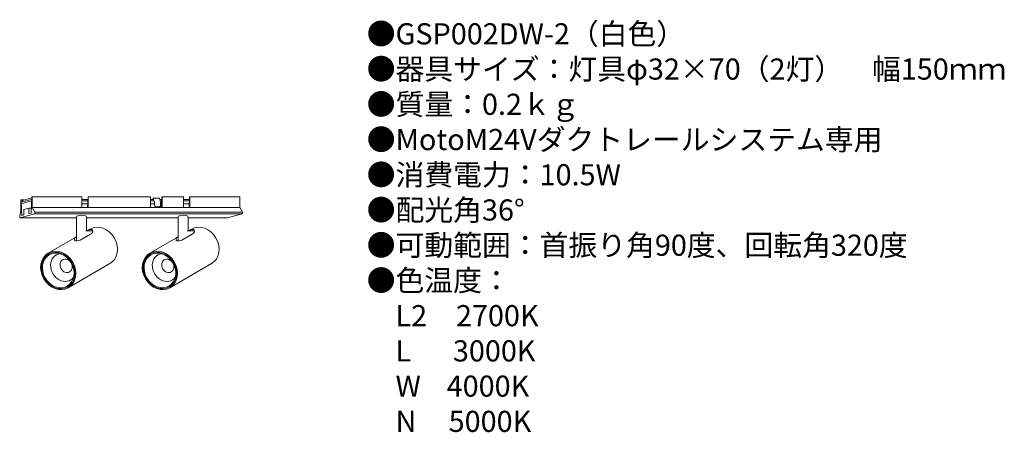
# Model space of a CAD drawing. Units: inches. Extents: x 21 to 208, y 0 to 78.
import ezdxf

# ---------------------------------------------------------------- set-up
doc = ezdxf.new("R2010")
doc.units = ezdxf.units.IN
doc.header["$MEASUREMENT"] = 0
doc.styles.add('KANJI', font='TXT', dxfattribs={"bigfont": 'BIGFONT'})

msp = doc.modelspace()

# ---------------------------------------------------------------- linework, layer by layer
at = {"lineweight": 15}
for p, q in [((21.6, 44.06), (21.57, 44.05)), ((21.57, 42.09), (21.57, 44.05)), ((21.6, 44.06), (22.14, 44.06)), ((23.69, 44.62), (23.62, 44.6)), ((23.69, 42.65), (23.69, 44.62)), ((23.69, 44.62), (33.08, 44.62)), ((33.08, 44.62), (33.08, 42.65)), ((34.27, 44.6), (34.18, 42.65)), ((34.33, 44.62), (34.27, 44.6)), ((34.33, 44.62), (46.1, 44.62)), ((46.1, 44.62), (46.1, 42.65)), ((46.61, 44.41), (47.78, 44.41)), ((46.61, 44.41), (46.84, 43.55)), ((46.61, 44.41), (46.61, 44.16)), ((46.84, 43.55), (46.84, 43.06)), ((47.78, 44.41), (48.01, 43.55)), ((48.01, 43.55), (48.01, 43.06)), ((48.24, 44.6), (48.14, 42.65)), ((48.3, 44.62), (48.24, 44.6)), ((48.3, 44.62), (52.33, 44.62)), ((48.3, 44.62), (52.33, 44.62)), ((52.33, 44.62), (52.33, 42.65)), ((53.52, 44.6), (53.43, 42.65)), ((53.58, 44.62), (53.52, 44.6)), ((53.58, 44.62), (63, 44.62)), ((63, 42.65), (63, 44.62)), ((21.33, 41.01), (21.57, 42.09)), ((24.19, 41.44), (21.33, 40.67)), ((24.19, 41.77), (23.69, 42.65)), ((24.19, 41.44), (24.19, 41.77)), ((24.19, 41.44), (63.51, 41.44)), ((47.12, 42.78), (47.73, 42.78)), ((63.51, 41.44), (60.65, 40.67)), ((63.51, 41.77), (63, 42.65)), ((63.51, 41.44), (63.51, 41.77)), ((21.33, 40.67), (21.33, 41.01)), ((32.08, 40.67), (21.33, 40.67)), ((32.08, 36.29), (32.08, 40.87)), ((34.01, 38.19), (34.01, 40.87)), ((34.01, 40.67), (51.33, 40.67)), ((51.33, 36.29), (51.33, 40.87)), ((53.26, 38.19), (53.26, 40.87)), ((53.26, 40.67), (60.65, 40.67)), ((32.76, 36.44), (34.76, 37.59)), ((34.01, 38.19), (34.63, 38.55)), ((52.01, 36.44), (54.01, 37.59)), ((53.26, 38.19), (53.88, 38.55)), ((26.74, 33.99), (32.08, 37.07)), ((45.99, 33.99), (51.33, 37.07)), ((30.52, 27.44), (38.41, 32)), ((49.78, 27.44), (57.67, 32))]:
    msp.add_line(p, q, dxfattribs=at)
at = {"color": 4, "lineweight": 13}
for p, q in [((21.69, 42.12), (21.6, 44.06)), ((23.6, 44.16), (21.62, 43.63)), ((23.59, 43.88), (21.63, 43.35)), ((23.62, 44.45), (21.84, 43.98)), ((21.84, 43.98), (21.84, 43.69)), ((23.62, 44.6), (23.48, 41.58)), ((33.08, 44.16), (34.25, 44.16)), ((33.08, 43.88), (34.24, 43.88)), ((33.08, 43.35), (34.21, 43.35)), ((34.33, 44.62), (34.33, 42.65)), ((46.1, 44.16), (46.68, 44.16)), ((46.1, 43.88), (46.75, 43.88)), ((46.1, 43.35), (46.84, 43.35)), ((47.85, 44.16), (48.22, 44.16)), ((47.93, 43.88), (48.2, 43.88)), ((48.01, 43.35), (48.18, 43.35)), ((48.3, 44.62), (48.3, 42.65)), ((52.33, 44.16), (53.5, 44.16)), ((52.33, 43.88), (53.49, 43.88)), ((52.33, 43.35), (53.46, 43.35)), ((53.58, 44.62), (53.58, 42.65)), ((21.69, 42.12), (21.75, 41.12)), ((22.12, 41.22), (21.75, 41.12)), ((22.12, 42.23), (23.07, 42.49)), ((22.12, 41.22), (22.12, 42.23)), ((23.07, 41.47), (23.07, 42.49)), ((23.07, 42.49), (23.52, 42.49)), ((23.48, 41.58), (23.07, 41.47)), ((23.69, 42.65), (63, 42.65)), ((24.19, 41.77), (63.51, 41.77)), ((33.84, 38.19), (35.2, 38.19)), ((53.09, 38.19), (54.45, 38.19))]:
    msp.add_line(p, q, dxfattribs=at)
at = {"lineweight": 15}
for centre, start, end in [((47.12, 43.06), 180, 270), ((47.73, 43.06), 270, 0)]:
    msp.add_arc(centre, 0.283, start, end, dxfattribs=at)
for centre, major_axis, ratio in [((33.04, 40.87), (-0.965, 0), 0.300076), ((52.29, 40.87), (-0.965, 0), 0.300076), ((36.52, 35.27), (-1.89, 3.27), 0.837361), ((55.77, 35.27), (-1.89, 3.27), 0.837361)]:
    msp.add_ellipse(centre, major_axis=major_axis, ratio=ratio, start_param=3.141593, end_param=6.283185, dxfattribs=at)
for centre in [(28.63, 30.72), (47.88, 30.72)]:
    msp.add_ellipse(centre, major_axis=(-1.89, 3.27), ratio=0.837361, dxfattribs=at)
at = {"color": 4, "lineweight": 13}
for centre, major_axis in [((28.63, 30.72), (-1.8, 3.11)), ((28.63, 30.72), (-1.7, 2.95)), ((47.88, 30.72), (-1.8, 3.11)), ((47.88, 30.72), (-1.7, 2.95)), ((30.12, 31.58), (-0.66, 1.15)), ((49.37, 31.58), (-0.66, 1.15))]:
    msp.add_ellipse(centre, major_axis=major_axis, ratio=0.837361, dxfattribs=at)
for centre in [(29.59, 31.27), (48.84, 31.27)]:
    msp.add_ellipse(centre, major_axis=(-1.36, 2.36), ratio=0.837361, start_param=5.935431, end_param=9.772532, dxfattribs=at)
at = {"lineweight": 15}
for points, knots in [([(34.76, 37.59), (35, 37.76), (35.35, 38.01), (34.98, 38.6), (34.45, 38.41), (34.15, 38.26), (34.01, 38.19)], [0, 0, 0, 0, 0.716934, 1.06837, 1.644689, 2.112594, 2.112594, 2.112594, 2.112594]), ([(54.01, 37.59), (54.25, 37.76), (54.6, 38.01), (54.23, 38.6), (53.7, 38.41), (53.4, 38.26), (53.27, 38.19)], [0, 0, 0, 0, 0.716934, 1.06837, 1.644689, 2.112594, 2.112594, 2.112594, 2.112594]), ([(32.76, 36.44), (32.6, 36.38), (32.28, 36.26), (31.66, 36.3), (31.69, 36.77), (31.84, 36.92), (31.92, 36.99)], [0, 0, 0, 0, 0.537944, 1.070872, 1.376207, 1.690382, 1.690382, 1.690382, 1.690382]), ([(52.01, 36.44), (51.85, 36.38), (51.53, 36.26), (50.92, 36.3), (50.94, 36.77), (51.09, 36.92), (51.17, 36.99)], [0, 0, 0, 0, 0.537944, 1.070872, 1.376207, 1.690382, 1.690382, 1.690382, 1.690382])]:
    msp.add_open_spline(points, degree=3, knots=knots, dxfattribs=at)

# ---------------------------------------------------------------- texts
at = {"insert": (87.06, 77.5), "char_height": 4, "width": 178.2359, "attachment_point": 1, "style": 'KANJI'}
msp.add_mtext('{\\fHGMaruGothicMPRO|b0|i0|c128|p50;●GSP002DW-2（白色）\\P●器具サイズ：灯具φ32×70（2灯）\u3000幅150ｍｍ\\P●質量：0.2ｋｇ\\P●MotoM24Vダクトレールシステム専用\\P●消費電力：10.5W\\P●配光角36°\\P●可動範囲：首振り角90度、回転角320度\\P●色温度：\\P\u3000L2\u30002700K\\P\u3000L\u3000  3000K\\P\u3000W    4000K\\P\u3000N     5000K}', dxfattribs=at)

doc.saveas('drawing.dxf')
